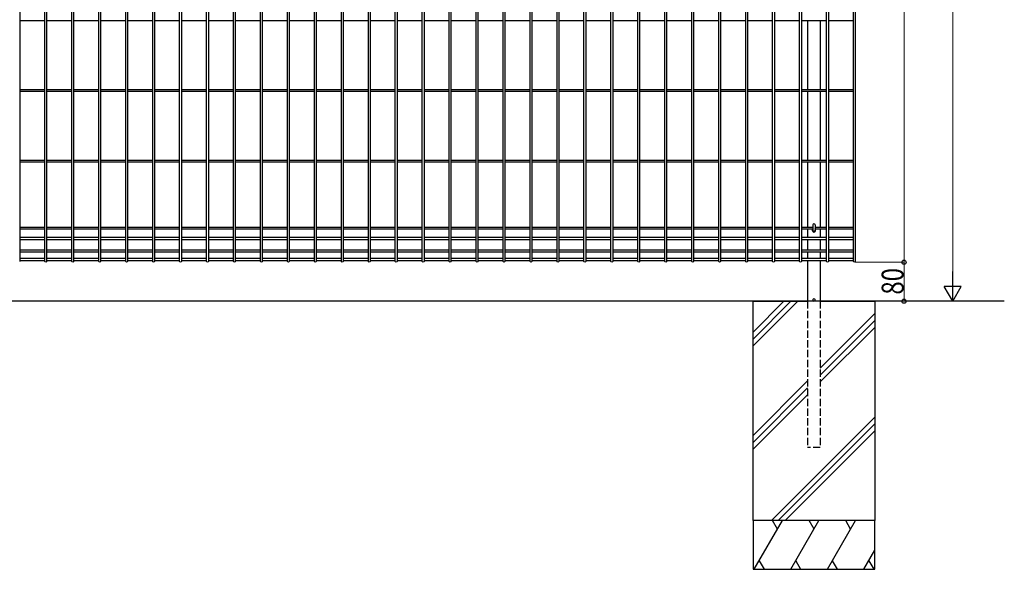
# Model space of a CAD drawing. Units: millimetres. Extents: x 250 to 8280, y 75 to 5795.
# Drawn here: x 4694 to 6714, y 2046 to 3173 of the extents above; entities that cross this region are included whole.
import ezdxf

# ---------------------------------------------------------------- set-up
doc = ezdxf.new("R2010")
doc.units = ezdxf.units.MM
doc.linetypes.add('YHIDDEN_1', pattern=[4, 3, -1])
doc.layers.add('YKK_A1', color=4, linetype='Continuous', lineweight=30)
doc.layers.add('YKK_D', color=6, linetype='Continuous', lineweight=13)
doc.styles.add('text-b', font='extslim2.shx', dxfattribs={"width": 0.8, "bigfont": 'extfont2.shx'})

msp = doc.modelspace()

# ---------------------------------------------------------------- linework, layer by layer
at = {"layer": 'YKK_A1', "linetype": 'Continuous'}
for p, q in [((4694.1, 4393.9), (4694.1, 2677.4)), ((4745.8, 2677.4), (4745.8, 4393.9)), ((4749.4, 4393.9), (4749.4, 2677.4)), ((4801.1, 2677.4), (4801.1, 4393.9)), ((4804.7, 4393.9), (4804.7, 2677.4)), ((4856.4, 2677.4), (4856.4, 4393.9)), ((4860, 4393.9), (4860, 2677.4)), ((4911.7, 2677.4), (4911.7, 4393.9)), ((4915.3, 4393.9), (4915.3, 2677.4)), ((4967, 2677.4), (4967, 4393.9)), ((4970.6, 4393.9), (4970.6, 2677.4)), ((5022.3, 2677.4), (5022.3, 4393.9)), ((5025.9, 4393.9), (5025.9, 2677.4)), ((5077.6, 2677.4), (5077.6, 4393.9)), ((5081.2, 4393.9), (5081.2, 2677.4)), ((5132.9, 2677.4), (5132.9, 4393.9)), ((5136.5, 4393.9), (5136.5, 2677.4)), ((5188.2, 2677.4), (5188.2, 4393.9)), ((5191.8, 4393.9), (5191.8, 2677.4)), ((5243.5, 2677.4), (5243.5, 4393.9)), ((5247.1, 4393.9), (5247.1, 2677.4)), ((5298.8, 2677.4), (5298.8, 4393.9)), ((5302.4, 4393.9), (5302.4, 2677.4)), ((5354.1, 2677.4), (5354.1, 4393.9)), ((5357.7, 4393.9), (5357.7, 2677.4)), ((5409.5, 2677.4), (5409.5, 4393.9)), ((5413.1, 4393.9), (5413.1, 2677.4)), ((5464.8, 2677.4), (5464.8, 4393.9)), ((5468.4, 4393.9), (5468.4, 2677.4)), ((5520.1, 2677.4), (5520.1, 4393.9)), ((5523.7, 4393.9), (5523.7, 2677.4)), ((5575.4, 2677.4), (5575.4, 4393.9)), ((5579, 4393.9), (5579, 2677.4)), ((5630.7, 2677.4), (5630.7, 4393.9)), ((5634.3, 4393.9), (5634.3, 2677.4)), ((5686, 2677.4), (5686, 4393.9)), ((5689.6, 4393.9), (5689.6, 2677.4)), ((5741.3, 2677.4), (5741.3, 4393.9)), ((5744.9, 4393.9), (5744.9, 2677.4)), ((5796.6, 2677.4), (5796.6, 4393.9)), ((5800.2, 4393.9), (5800.2, 2677.4)), ((5851.9, 2677.4), (5851.9, 4393.9)), ((5855.5, 4393.9), (5855.5, 2677.4)), ((5907.2, 2677.4), (5907.2, 4393.9)), ((5910.8, 4393.9), (5910.8, 2677.4)), ((5962.5, 2677.4), (5962.5, 4393.9)), ((5966.1, 4393.9), (5966.1, 2677.4)), ((6017.8, 2677.4), (6017.8, 4393.9)), ((6021.4, 4393.9), (6021.4, 2677.4)), ((6073.1, 2677.4), (6073.1, 4393.9)), ((6076.7, 4393.9), (6076.7, 2677.4)), ((6128.4, 2677.4), (6128.4, 4393.9)), ((6132, 4393.9), (6132, 2677.4)), ((6183.7, 2677.4), (6183.7, 4393.9)), ((6187.3, 4393.9), (6187.3, 2677.4)), ((6239, 2677.4), (6239, 4393.9)), ((6242.6, 4393.9), (6242.6, 2677.4)), ((6294.3, 2677.4), (6294.3, 4393.9)), ((6297.9, 4393.9), (6297.9, 2677.4)), ((6349.7, 2677.4), (6349.7, 4393.9)), ((6353.3, 4393.9), (6353.3, 2677.4)), ((6405, 2677.4), (6405, 4393.9)), ((6408.6, 4393.9), (6408.6, 2677.4)), ((4694.1, 3171.3), (4745.8, 3171.3)), ((4749.4, 3171.3), (4801.1, 3171.3)), ((4804.7, 3171.3), (4856.4, 3171.3)), ((4860, 3171.3), (4911.7, 3171.3)), ((4915.3, 3171.3), (4967, 3171.3)), ((4970.6, 3171.3), (5022.3, 3171.3)), ((5025.9, 3171.3), (5077.6, 3171.3)), ((5081.2, 3171.3), (5132.9, 3171.3)), ((5136.5, 3171.3), (5188.2, 3171.3)), ((5191.8, 3171.3), (5243.5, 3171.3)), ((5247.1, 3171.3), (5298.8, 3171.3)), ((5302.4, 3171.3), (5354.1, 3171.3)), ((5357.7, 3171.3), (5409.5, 3171.3)), ((5413.1, 3171.3), (5464.8, 3171.3)), ((5468.4, 3171.3), (5520.1, 3171.3)), ((5523.7, 3171.3), (5575.4, 3171.3)), ((5579, 3171.3), (5630.7, 3171.3)), ((5634.3, 3171.3), (5686, 3171.3)), ((5689.6, 3171.3), (5741.3, 3171.3)), ((5744.9, 3171.3), (5796.6, 3171.3)), ((5800.2, 3171.3), (5851.9, 3171.3)), ((5855.5, 3171.3), (5907.2, 3171.3)), ((5910.8, 3171.3), (5962.5, 3171.3)), ((5966.1, 3171.3), (6017.8, 3171.3)), ((6021.4, 3171.3), (6073.1, 3171.3)), ((6076.7, 3171.3), (6128.4, 3171.3)), ((6132, 3171.3), (6183.7, 3171.3)), ((6187.3, 3171.3), (6239, 3171.3)), ((6242.6, 3171.3), (6294.3, 3171.3)), ((6297.9, 3171.3), (6349.7, 3171.3)), ((6353.3, 3171.3), (6405, 3171.3)), ((4694.1, 3029.9), (4745.8, 3029.9)), ((4694.1, 3026.3), (4745.8, 3026.3)), ((4749.4, 3029.9), (4801.1, 3029.9)), ((4749.4, 3026.3), (4801.1, 3026.3)), ((4804.7, 3029.9), (4856.4, 3029.9)), ((4804.7, 3026.3), (4856.4, 3026.3)), ((4860, 3029.9), (4911.7, 3029.9)), ((4860, 3026.3), (4911.7, 3026.3)), ((4915.3, 3029.9), (4967, 3029.9)), ((4915.3, 3026.3), (4967, 3026.3)), ((4970.6, 3029.9), (5022.3, 3029.9)), ((4970.6, 3026.3), (5022.3, 3026.3)), ((5025.9, 3029.9), (5077.6, 3029.9)), ((5025.9, 3026.3), (5077.6, 3026.3)), ((5081.2, 3029.9), (5132.9, 3029.9)), ((5081.2, 3026.3), (5132.9, 3026.3)), ((5136.5, 3029.9), (5188.2, 3029.9)), ((5136.5, 3026.3), (5188.2, 3026.3)), ((5191.8, 3029.9), (5243.5, 3029.9)), ((5191.8, 3026.3), (5243.5, 3026.3)), ((5247.1, 3029.9), (5298.8, 3029.9)), ((5247.1, 3026.3), (5298.8, 3026.3)), ((5302.4, 3029.9), (5354.2, 3029.9)), ((5302.4, 3026.3), (5354.1, 3026.3)), ((5357.7, 3026.3), (5409.5, 3026.3)), ((5357.8, 3029.9), (5409.5, 3029.9)), ((5413.1, 3029.9), (5464.8, 3029.9)), ((5413.1, 3026.3), (5464.8, 3026.3)), ((5468.4, 3029.9), (5520.1, 3029.9)), ((5468.4, 3026.3), (5520.1, 3026.3)), ((5523.7, 3029.9), (5575.4, 3029.9)), ((5523.7, 3026.3), (5575.4, 3026.3)), ((5579, 3029.9), (5630.7, 3029.9)), ((5579, 3026.3), (5630.7, 3026.3)), ((5634.3, 3029.9), (5686, 3029.9)), ((5634.3, 3026.3), (5686, 3026.3)), ((5689.6, 3029.9), (5741.3, 3029.9)), ((5689.6, 3026.3), (5741.3, 3026.3)), ((5744.9, 3029.9), (5796.6, 3029.9)), ((5744.9, 3026.3), (5796.6, 3026.3)), ((5800.2, 3029.9), (5851.9, 3029.9)), ((5800.2, 3026.3), (5851.9, 3026.3)), ((5855.5, 3029.9), (5907.2, 3029.9)), ((5855.5, 3026.3), (5907.2, 3026.3)), ((5910.8, 3029.9), (5962.5, 3029.9)), ((5910.8, 3026.3), (5962.5, 3026.3)), ((5966.1, 3029.9), (6017.8, 3029.9)), ((5966.1, 3026.3), (6017.8, 3026.3)), ((6021.4, 3029.9), (6073.1, 3029.9)), ((6021.4, 3026.3), (6073.1, 3026.3)), ((6076.7, 3029.9), (6128.4, 3029.9)), ((6076.7, 3026.3), (6128.4, 3026.3)), ((6132, 3029.9), (6183.7, 3029.9)), ((6132, 3026.3), (6183.7, 3026.3)), ((6187.3, 3029.9), (6239, 3029.9)), ((6187.3, 3026.3), (6239, 3026.3)), ((6242.6, 3029.9), (6294.4, 3029.9)), ((6242.6, 3026.3), (6294.3, 3026.3)), ((6297.9, 3026.3), (6349.7, 3026.3)), ((6298, 3029.9), (6349.7, 3029.9)), ((6353.3, 3029.9), (6405, 3029.9)), ((6353.3, 3026.3), (6405, 3026.3)), ((4694.1, 2884.9), (4745.8, 2884.9)), ((4694.1, 2881.3), (4745.8, 2881.3)), ((4749.4, 2884.9), (4801.1, 2884.9)), ((4749.4, 2881.3), (4801.1, 2881.3)), ((4804.7, 2884.9), (4856.4, 2884.9)), ((4804.7, 2881.3), (4856.4, 2881.3)), ((4860, 2884.9), (4911.7, 2884.9)), ((4860, 2881.3), (4911.7, 2881.3)), ((4915.3, 2884.9), (4967, 2884.9)), ((4915.3, 2881.3), (4967, 2881.3)), ((4970.6, 2884.9), (5022.3, 2884.9)), ((4970.6, 2881.3), (5022.3, 2881.3)), ((5025.9, 2884.9), (5077.6, 2884.9)), ((5025.9, 2881.3), (5077.6, 2881.3)), ((5081.2, 2884.9), (5132.9, 2884.9)), ((5081.2, 2881.3), (5132.9, 2881.3)), ((5136.5, 2884.9), (5188.2, 2884.9)), ((5136.5, 2881.3), (5188.2, 2881.3)), ((5191.8, 2884.9), (5243.5, 2884.9)), ((5191.8, 2881.3), (5243.5, 2881.3)), ((5247.1, 2884.9), (5298.8, 2884.9)), ((5247.1, 2881.3), (5298.8, 2881.3)), ((5302.4, 2884.9), (5354.2, 2884.9)), ((5302.4, 2881.3), (5354.1, 2881.3)), ((5357.7, 2881.3), (5409.5, 2881.3)), ((5357.8, 2884.9), (5409.5, 2884.9)), ((5413.1, 2884.9), (5464.8, 2884.9)), ((5413.1, 2881.3), (5464.8, 2881.3)), ((5468.4, 2884.9), (5520.1, 2884.9)), ((5468.4, 2881.3), (5520.1, 2881.3)), ((5523.7, 2884.9), (5575.4, 2884.9)), ((5523.7, 2881.3), (5575.4, 2881.3)), ((5579, 2884.9), (5630.7, 2884.9)), ((5579, 2881.3), (5630.7, 2881.3)), ((5634.3, 2884.9), (5686, 2884.9)), ((5634.3, 2881.3), (5686, 2881.3)), ((5689.6, 2884.9), (5741.3, 2884.9)), ((5689.6, 2881.3), (5741.3, 2881.3)), ((5744.9, 2884.9), (5796.6, 2884.9)), ((5744.9, 2881.3), (5796.6, 2881.3)), ((5800.2, 2884.9), (5851.9, 2884.9)), ((5800.2, 2881.3), (5851.9, 2881.3)), ((5855.5, 2884.9), (5907.2, 2884.9)), ((5855.5, 2881.3), (5907.2, 2881.3)), ((5910.8, 2884.9), (5962.5, 2884.9)), ((5910.8, 2881.3), (5962.5, 2881.3)), ((5966.1, 2884.9), (6017.8, 2884.9)), ((5966.1, 2881.3), (6017.8, 2881.3)), ((6021.4, 2884.9), (6073.1, 2884.9)), ((6021.4, 2881.3), (6073.1, 2881.3)), ((6076.7, 2884.9), (6128.4, 2884.9)), ((6076.7, 2881.3), (6128.4, 2881.3)), ((6132, 2884.9), (6183.7, 2884.9)), ((6132, 2881.3), (6183.7, 2881.3)), ((6187.3, 2884.9), (6239, 2884.9)), ((6187.3, 2881.3), (6239, 2881.3)), ((6242.6, 2884.9), (6294.4, 2884.9)), ((6242.6, 2881.3), (6294.3, 2881.3)), ((6297.9, 2881.3), (6349.7, 2881.3)), ((6298, 2884.9), (6349.7, 2884.9)), ((6353.3, 2884.9), (6405, 2884.9)), ((6353.3, 2881.3), (6405, 2881.3)), ((6321.6, 2752), (6321.6, 2741.6)), ((6326, 2752), (6326, 2741.6)), ((4694.1, 2747.5), (4745.8, 2747.5)), ((4694.1, 2743.9), (4745.8, 2743.9)), ((4749.4, 2747.5), (4801.1, 2747.5)), ((4749.4, 2743.9), (4801.1, 2743.9)), ((4804.7, 2747.5), (4856.4, 2747.5)), ((4804.7, 2743.9), (4856.4, 2743.9)), ((4860, 2747.5), (4911.7, 2747.5)), ((4860, 2743.9), (4911.7, 2743.9)), ((4915.3, 2747.5), (4967, 2747.5)), ((4915.3, 2743.9), (4967, 2743.9)), ((4970.6, 2747.5), (5022.3, 2747.5)), ((4970.6, 2743.9), (5022.3, 2743.9)), ((5025.9, 2747.5), (5077.6, 2747.5)), ((5025.9, 2743.9), (5077.6, 2743.9)), ((5081.2, 2747.5), (5132.9, 2747.5)), ((5081.2, 2743.9), (5132.9, 2743.9)), ((5136.5, 2747.5), (5188.2, 2747.5)), ((5136.5, 2743.9), (5188.2, 2743.9)), ((5191.8, 2747.5), (5243.5, 2747.5)), ((5191.8, 2743.9), (5243.5, 2743.9)), ((5247.1, 2747.5), (5298.8, 2747.5)), ((5247.1, 2743.9), (5298.8, 2743.9)), ((5302.4, 2747.5), (5354.2, 2747.5)), ((5302.4, 2743.9), (5354.1, 2743.9)), ((5357.7, 2743.9), (5409.5, 2743.9)), ((5357.8, 2747.5), (5409.5, 2747.5)), ((5413.1, 2747.5), (5464.8, 2747.5)), ((5413.1, 2743.9), (5464.8, 2743.9)), ((5468.4, 2747.5), (5520.1, 2747.5)), ((5468.4, 2743.9), (5520.1, 2743.9)), ((5523.7, 2747.5), (5575.4, 2747.5)), ((5523.7, 2743.9), (5575.4, 2743.9)), ((5579, 2747.5), (5630.7, 2747.5)), ((5579, 2743.9), (5630.7, 2743.9)), ((5634.3, 2747.5), (5686, 2747.5)), ((5634.3, 2743.9), (5686, 2743.9)), ((5689.6, 2747.5), (5741.3, 2747.5)), ((5689.6, 2743.9), (5741.3, 2743.9)), ((5744.9, 2747.5), (5796.6, 2747.5)), ((5744.9, 2743.9), (5796.6, 2743.9)), ((5800.2, 2747.5), (5851.9, 2747.5)), ((5800.2, 2743.9), (5851.9, 2743.9)), ((5855.5, 2747.5), (5907.2, 2747.5)), ((5855.5, 2743.9), (5907.2, 2743.9)), ((5910.8, 2747.5), (5962.5, 2747.5)), ((5910.8, 2743.9), (5962.5, 2743.9)), ((5966.1, 2747.5), (6017.8, 2747.5)), ((5966.1, 2743.9), (6017.8, 2743.9)), ((6021.4, 2747.5), (6073.1, 2747.5)), ((6021.4, 2743.9), (6073.1, 2743.9)), ((6076.7, 2747.5), (6128.4, 2747.5)), ((6076.7, 2743.9), (6128.4, 2743.9)), ((6132, 2747.5), (6183.7, 2747.5)), ((6132, 2743.9), (6183.7, 2743.9)), ((6187.3, 2747.5), (6239, 2747.5)), ((6187.3, 2743.9), (6239, 2743.9)), ((6242.6, 2747.5), (6294.4, 2747.5)), ((6242.6, 2743.9), (6294.3, 2743.9)), ((6297.9, 2743.9), (6321.6, 2743.9)), ((6298, 2747.5), (6321.6, 2747.5)), ((6321, 2740.1), (6321, 2743.1)), ((6326, 2747.5), (6349.7, 2747.5)), ((6326, 2743.9), (6349.7, 2743.9)), ((6326.5, 2743.1), (6326.5, 2740.1)), ((6353.3, 2747.5), (6405, 2747.5)), ((6353.3, 2743.9), (6405, 2743.9)), ((4694.1, 2726.9), (4745.8, 2726.9)), ((4694.1, 2722.4), (4745.8, 2722.4)), ((4749.4, 2726.9), (4801.1, 2726.9)), ((4749.4, 2722.4), (4801.1, 2722.4)), ((4804.7, 2726.9), (4856.4, 2726.9)), ((4804.7, 2722.4), (4856.4, 2722.4)), ((4860, 2726.9), (4911.7, 2726.9)), ((4860, 2722.4), (4911.7, 2722.4)), ((4915.3, 2726.9), (4967, 2726.9)), ((4915.3, 2722.4), (4967, 2722.4)), ((4970.6, 2726.9), (5022.3, 2726.9)), ((4970.6, 2722.4), (5022.3, 2722.4)), ((5025.9, 2726.9), (5077.6, 2726.9)), ((5025.9, 2722.4), (5077.6, 2722.4)), ((5081.2, 2726.9), (5132.9, 2726.9)), ((5081.2, 2722.4), (5132.9, 2722.4)), ((5136.5, 2726.9), (5188.2, 2726.9)), ((5136.5, 2722.4), (5188.2, 2722.4)), ((5191.8, 2726.9), (5243.5, 2726.9)), ((5191.8, 2722.4), (5243.5, 2722.4)), ((5247.1, 2726.9), (5298.8, 2726.9)), ((5247.1, 2722.4), (5298.8, 2722.4)), ((5302.4, 2726.9), (5354.1, 2726.9)), ((5302.4, 2722.4), (5354.1, 2722.4)), ((5357.7, 2726.9), (5409.5, 2726.9)), ((5357.7, 2722.4), (5409.5, 2722.4)), ((5413.1, 2726.9), (5464.8, 2726.9)), ((5413.1, 2722.4), (5464.8, 2722.4)), ((5468.4, 2726.9), (5520.1, 2726.9)), ((5468.4, 2722.4), (5520.1, 2722.4)), ((5523.7, 2726.9), (5575.4, 2726.9)), ((5523.7, 2722.4), (5575.4, 2722.4)), ((5579, 2726.9), (5630.7, 2726.9)), ((5579, 2722.4), (5630.7, 2722.4)), ((5634.3, 2726.9), (5686, 2726.9)), ((5634.3, 2722.4), (5686, 2722.4)), ((5689.6, 2726.9), (5741.3, 2726.9)), ((5689.6, 2722.4), (5741.3, 2722.4)), ((5744.9, 2726.9), (5796.6, 2726.9)), ((5744.9, 2722.4), (5796.6, 2722.4)), ((5800.2, 2726.9), (5851.9, 2726.9)), ((5800.2, 2722.4), (5851.9, 2722.4)), ((5855.5, 2726.9), (5907.2, 2726.9)), ((5855.5, 2722.4), (5907.2, 2722.4)), ((5910.8, 2726.9), (5962.5, 2726.9)), ((5910.8, 2722.4), (5962.5, 2722.4)), ((5966.1, 2726.9), (6017.8, 2726.9)), ((5966.1, 2722.4), (6017.8, 2722.4)), ((6021.4, 2726.9), (6073.1, 2726.9)), ((6021.4, 2722.4), (6073.1, 2722.4)), ((6076.7, 2726.9), (6128.4, 2726.9)), ((6076.7, 2722.4), (6128.4, 2722.4)), ((6132, 2726.9), (6183.7, 2726.9)), ((6132, 2722.4), (6183.7, 2722.4)), ((6187.3, 2726.9), (6239, 2726.9)), ((6187.3, 2722.4), (6239, 2722.4)), ((6242.6, 2726.9), (6294.3, 2726.9)), ((6242.6, 2722.4), (6294.3, 2722.4)), ((6297.9, 2726.9), (6349.7, 2726.9)), ((6297.9, 2722.4), (6349.7, 2722.4)), ((6353.3, 2726.9), (6405, 2726.9)), ((6353.3, 2722.4), (6405, 2722.4)), ((4694.1, 2701.2), (4745.8, 2701.2)), ((4694.1, 2696.7), (4745.8, 2696.7)), ((4749.4, 2701.2), (4801.1, 2701.2)), ((4749.4, 2696.7), (4801.1, 2696.7)), ((4804.7, 2701.2), (4856.4, 2701.2)), ((4804.7, 2696.7), (4856.4, 2696.7)), ((4860, 2701.2), (4911.7, 2701.2)), ((4860, 2696.7), (4911.7, 2696.7)), ((4915.3, 2701.2), (4967, 2701.2)), ((4915.3, 2696.7), (4967, 2696.7)), ((4970.6, 2701.2), (5022.3, 2701.2)), ((4970.6, 2696.7), (5022.3, 2696.7)), ((5025.9, 2701.2), (5077.6, 2701.2)), ((5025.9, 2696.7), (5077.6, 2696.7)), ((5081.2, 2701.2), (5132.9, 2701.2)), ((5081.2, 2696.7), (5132.9, 2696.7)), ((5136.5, 2701.2), (5188.2, 2701.2)), ((5136.5, 2696.7), (5188.2, 2696.7)), ((5191.8, 2701.2), (5243.5, 2701.2)), ((5191.8, 2696.7), (5243.5, 2696.7)), ((5247.1, 2701.2), (5298.8, 2701.2)), ((5247.1, 2696.7), (5298.8, 2696.7)), ((5302.4, 2701.2), (5354.1, 2701.2)), ((5302.4, 2696.7), (5354.1, 2696.7)), ((5357.7, 2701.2), (5409.5, 2701.2)), ((5357.7, 2696.7), (5409.5, 2696.7)), ((5413.1, 2701.2), (5464.8, 2701.2)), ((5413.1, 2696.7), (5464.8, 2696.7)), ((5468.4, 2701.2), (5520.1, 2701.2)), ((5468.4, 2696.7), (5520.1, 2696.7)), ((5523.7, 2701.2), (5575.4, 2701.2)), ((5523.7, 2696.7), (5575.4, 2696.7)), ((5579, 2701.2), (5630.7, 2701.2)), ((5579, 2696.7), (5630.7, 2696.7)), ((5634.3, 2701.2), (5686, 2701.2)), ((5634.3, 2696.7), (5686, 2696.7)), ((5689.6, 2701.2), (5741.3, 2701.2)), ((5689.6, 2696.7), (5741.3, 2696.7)), ((5744.9, 2701.2), (5796.6, 2701.2)), ((5744.9, 2696.7), (5796.6, 2696.7)), ((5800.2, 2701.2), (5851.9, 2701.2)), ((5800.2, 2696.7), (5851.9, 2696.7)), ((5855.5, 2701.2), (5907.2, 2701.2)), ((5855.5, 2696.7), (5907.2, 2696.7)), ((5910.8, 2701.2), (5962.5, 2701.2)), ((5910.8, 2696.7), (5962.5, 2696.7)), ((5966.1, 2701.2), (6017.8, 2701.2)), ((5966.1, 2696.7), (6017.8, 2696.7)), ((6021.4, 2701.2), (6073.1, 2701.2)), ((6021.4, 2696.7), (6073.1, 2696.7)), ((6076.7, 2701.2), (6128.4, 2701.2)), ((6076.7, 2696.7), (6128.4, 2696.7)), ((6132, 2701.2), (6183.7, 2701.2)), ((6132, 2696.7), (6183.7, 2696.7)), ((6187.3, 2701.2), (6239, 2701.2)), ((6187.3, 2696.7), (6239, 2696.7)), ((6242.6, 2701.2), (6294.3, 2701.2)), ((6242.6, 2696.7), (6294.3, 2696.7)), ((6297.9, 2701.2), (6349.7, 2701.2)), ((6297.9, 2696.7), (6349.7, 2696.7)), ((6353.3, 2701.2), (6405, 2701.2)), ((6353.3, 2696.7), (6405, 2696.7)), ((4694.1, 2683.7), (4745.8, 2683.7)), ((4694.1, 2679.2), (4745.8, 2679.2)), ((4749.4, 2683.7), (4801.1, 2683.7)), ((4749.4, 2679.2), (4801.1, 2679.2)), ((4804.7, 2683.7), (4856.4, 2683.7)), ((4804.7, 2679.2), (4856.4, 2679.2)), ((4860, 2683.7), (4911.7, 2683.7)), ((4860, 2679.2), (4911.7, 2679.2)), ((4915.3, 2683.7), (4967, 2683.7)), ((4915.3, 2679.2), (4967, 2679.2)), ((4970.6, 2683.7), (5022.3, 2683.7)), ((4970.6, 2679.2), (5022.3, 2679.2)), ((5025.9, 2683.7), (5077.6, 2683.7)), ((5025.9, 2679.2), (5077.6, 2679.2)), ((5081.2, 2683.7), (5132.9, 2683.7)), ((5081.2, 2679.2), (5132.9, 2679.2)), ((5136.5, 2683.7), (5188.2, 2683.7)), ((5136.5, 2679.2), (5188.2, 2679.2)), ((5191.8, 2683.7), (5243.5, 2683.7)), ((5191.8, 2679.2), (5243.5, 2679.2)), ((5247.1, 2683.7), (5298.8, 2683.7)), ((5247.1, 2679.2), (5298.8, 2679.2)), ((5302.4, 2683.7), (5354.1, 2683.7)), ((5302.4, 2679.2), (5354.1, 2679.2)), ((5357.7, 2683.7), (5409.5, 2683.7)), ((5357.7, 2679.2), (5409.5, 2679.2)), ((5413.1, 2683.7), (5464.8, 2683.7)), ((5413.1, 2679.2), (5464.8, 2679.2)), ((5468.4, 2683.7), (5520.1, 2683.7)), ((5468.4, 2679.2), (5520.1, 2679.2)), ((5523.7, 2683.7), (5575.4, 2683.7)), ((5523.7, 2679.2), (5575.4, 2679.2)), ((5579, 2683.7), (5630.7, 2683.7)), ((5579, 2679.2), (5630.7, 2679.2)), ((5634.3, 2683.7), (5686, 2683.7)), ((5634.3, 2679.2), (5686, 2679.2)), ((5689.6, 2683.7), (5741.3, 2683.7)), ((5689.6, 2679.2), (5741.3, 2679.2)), ((5744.9, 2683.7), (5796.6, 2683.7)), ((5744.9, 2679.2), (5796.6, 2679.2)), ((5800.2, 2683.7), (5851.9, 2683.7)), ((5800.2, 2679.2), (5851.9, 2679.2)), ((5855.5, 2683.7), (5907.2, 2683.7)), ((5855.5, 2679.2), (5907.2, 2679.2)), ((5910.8, 2683.7), (5962.5, 2683.7)), ((5910.8, 2679.2), (5962.5, 2679.2)), ((5966.1, 2683.7), (6017.8, 2683.7)), ((5966.1, 2679.2), (6017.8, 2679.2)), ((6021.4, 2683.7), (6073.1, 2683.7)), ((6021.4, 2679.2), (6073.1, 2679.2)), ((6076.7, 2683.7), (6128.4, 2683.7)), ((6076.7, 2679.2), (6128.4, 2679.2)), ((6132, 2683.7), (6183.7, 2683.7)), ((6132, 2679.2), (6183.7, 2679.2)), ((6187.3, 2683.7), (6239, 2683.7)), ((6187.3, 2679.2), (6239, 2679.2)), ((6242.6, 2683.7), (6294.3, 2683.7)), ((6242.6, 2679.2), (6294.3, 2679.2)), ((6297.9, 2683.7), (6349.7, 2683.7)), ((6297.9, 2679.2), (6349.7, 2679.2)), ((6353.3, 2683.7), (6405, 2683.7)), ((6353.3, 2679.2), (6405, 2679.2)), ((6198.8, 2532.3), (6262.2, 2595.6)), ((6198.8, 2518.1), (6276.3, 2595.6)), ((6198.8, 2504), (6290.4, 2595.6)), ((6336.8, 2458.1), (6448.8, 2570.1)), ((6336.8, 2444), (6448.8, 2556)), ((6336.8, 2429.9), (6448.8, 2541.9)), ((6198.8, 2320.1), (6310.8, 2432.1)), ((6198.8, 2306), (6310.8, 2418)), ((6198.8, 2291.9), (6310.8, 2403.9)), ((6236.4, 2145.6), (6448.8, 2358)), ((6250.6, 2145.6), (6448.8, 2343.9)), ((6264.7, 2145.6), (6448.8, 2329.7)), ((6448.6, 2145.6), (6448.8, 2145.9))]:
    msp.add_line(p, q, dxfattribs=at)
at = {"layer": 'YKK_A1'}
for p, q in [((6310.8, 3171.3), (6310.8, 3029.9)), ((6336.8, 3171.3), (6336.8, 3029.9)), ((6310.8, 3026.3), (6310.8, 2884.9)), ((6336.8, 3026.3), (6336.8, 2884.9)), ((6310.8, 2881.3), (6310.8, 2747.5)), ((6336.8, 2881.3), (6336.8, 2747.5)), ((6310.8, 2743.9), (6310.8, 2726.9)), ((6336.8, 2743.9), (6336.8, 2726.9)), ((6310.8, 2722.4), (6310.8, 2701.2)), ((6336.8, 2722.4), (6336.8, 2701.2)), ((6310.8, 2696.7), (6310.8, 2683.7)), ((6336.8, 2696.7), (6336.8, 2683.7)), ((6310.8, 2679.2), (6310.8, 2595.6)), ((6336.8, 2679.2), (6336.8, 2595.6)), ((6714.3, 2595.6), (4623.7, 2595.6)), ((6198.8, 2145.6), (6198.8, 2595.6)), ((6198.8, 2595.6), (6310.8, 2595.6)), ((6336.8, 2595.6), (6448.8, 2595.6)), ((6448.8, 2595.6), (6448.8, 2145.6)), ((6448.8, 2145.6), (6198.8, 2145.6)), ((6198.8, 2145.6), (6198.8, 2045.6)), ((6448.8, 2145.6), (6198.8, 2145.6)), ((6448.8, 2045.6), (6448.8, 2145.6)), ((6198.8, 2045.6), (6448.8, 2045.6))]:
    msp.add_line(p, q, dxfattribs=at)
at = {"layer": 'YKK_A1', "linetype": 'YHIDDEN_1', "ltscale": 5}
for p, q in [((6310.8, 2595.6), (6310.8, 2295.6)), ((6336.8, 2595.6), (6336.8, 2295.6)), ((6336.8, 2295.6), (6310.8, 2295.6))]:
    msp.add_line(p, q, dxfattribs=at)
at = {"layer": 'YKK_A1', "linetype": 'Continuous', "ltscale": 0.5}
for p, q in [((6201.3, 2045.6), (6259, 2145.6)), ((6249, 2128.3), (6239, 2145.6)), ((6276.3, 2045.6), (6334, 2145.6)), ((6324, 2128.3), (6314, 2145.6)), ((6351.3, 2045.6), (6409, 2145.6)), ((6399, 2128.3), (6389, 2145.6)), ((6426.3, 2045.6), (6448.8, 2084.6)), ((6211.3, 2063), (6221.3, 2045.6)), ((6286.3, 2063), (6296.3, 2045.6)), ((6361.3, 2063), (6371.3, 2045.6)), ((6436.3, 2063), (6446.3, 2045.6))]:
    msp.add_line(p, q, dxfattribs=at)
at = {"layer": 'YKK_A1', "linetype": 'Continuous'}
for centre, radius, start, end in [((6323.8, 2752), 2.2, 0, 180), ((6323.8, 2743.1), 2.75, 165.0626, 180), ((6323.8, 2740.1), 2.75, 180, 0), ((6323.8, 2741.6), 2.2, 180, 0), ((6323.8, 2743.1), 2.75, 0, 14.9374)]:
    msp.add_arc(centre, radius, start, end, dxfattribs=at)
at = {"layer": 'YKK_A1'}
for start, end in [(306.8699, 233.1301), (233.1301, 306.8699)]:
    msp.add_arc((6323.8, 2598.1), 2.5, start, end, dxfattribs=at)
at = {"layer": 'YKK_A1', "linetype": 'Continuous', "extrusion": (0, 0, -1)}
for centre in [(4747.6, 2677.4), (4802.9, 2677.4), (4858.2, 2677.4), (4913.5, 2677.4), (4968.8, 2677.4), (5024.1, 2677.4), (5079.4, 2677.4), (5134.7, 2677.4), (5190, 2677.4), (5245.3, 2677.4), (5300.6, 2677.4), (5355.9, 2677.4), (5411.3, 2677.4), (5466.6, 2677.4), (5521.9, 2677.4), (5577.2, 2677.4), (5632.5, 2677.4), (5687.8, 2677.4), (5743.1, 2677.4), (5798.4, 2677.4), (5853.7, 2677.4), (5909, 2677.4), (5964.3, 2677.4), (6019.6, 2677.4), (6074.9, 2677.4), (6130.2, 2677.4), (6185.5, 2677.4), (6240.8, 2677.4), (6296.1, 2677.4), (6351.5, 2677.4), (6406.8, 2677.4)]:
    msp.add_ellipse(centre, major_axis=(-1.8, 0), ratio=0.950449, start_param=3.141593, end_param=6.283185, dxfattribs=at)
at = {"layer": 'YKK_D'}
for p, q in [((6508.6, 4395.6), (6508.6, 2675.6)), ((6608.6, 2630.6), (6608.6, 4360.6)), ((6407.8, 2675.6), (6509.6, 2675.6)), ((6407.8, 2675.6), (6509.6, 2675.6)), ((6508.6, 2675.6), (6508.6, 2595.6)), ((6407.8, 2595.6), (6509.6, 2595.6)), ((6407.8, 2595.6), (6609.6, 2595.6))]:
    msp.add_line(p, q, dxfattribs=at)
at = {"layer": 'YKK_D', "lineweight": -2}
for p, q in [((6608.6, 2595.6), (6608.6, 2656.3)), ((6608.6, 2595.6), (6591.1, 2626)), ((6626.1, 2626), (6591.1, 2626)), ((6608.6, 2595.6), (6626.1, 2626))]:
    msp.add_line(p, q, dxfattribs=at)
at = {"layer": 'YKK_D', "linetype": 'ByBlock', "lineweight": -2}
for centre in [(6508.6, 2675.6), (6508.6, 2675.6), (6508.6, 2595.6)]:
    msp.add_circle(centre, 4.25, dxfattribs=at)

# ---------------------------------------------------------------- texts
at = {"layer": 'YKK_D', "style": 'text-b', "width": 0.8}
msp.add_text('80', height=45, rotation=90, dxfattribs=at).set_placement((6507.6, 2609.2))

doc.saveas('drawing.dxf')
